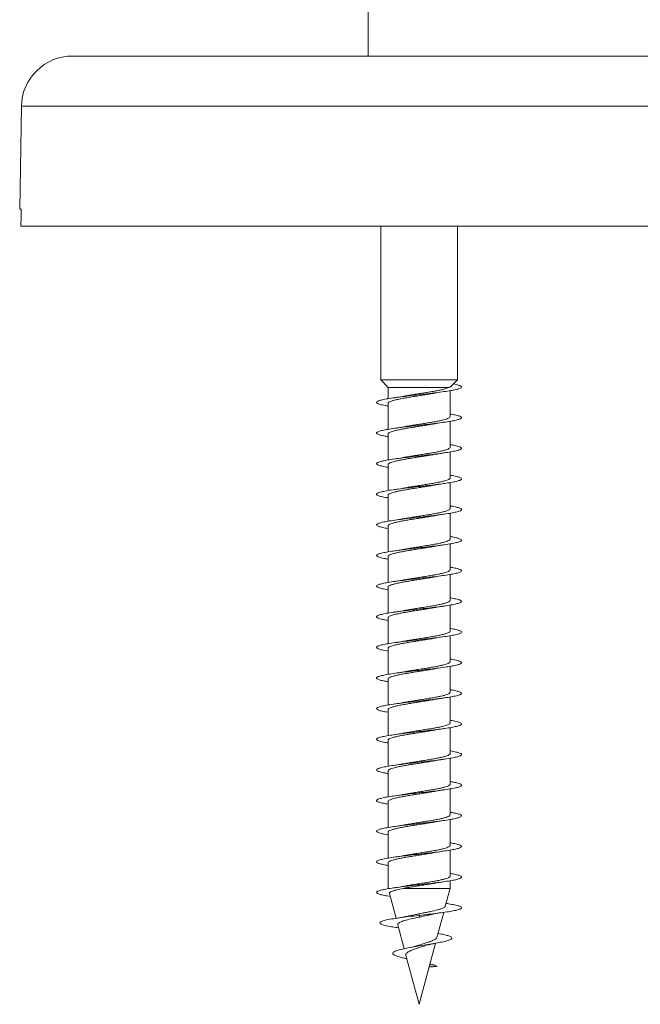
# Model space of a CAD drawing. Units: millimetres. Extents: x -1495 to 1623, y -1024 to 1170.
# Drawn here: x 1550 to 1586, y 59 to 117 of the extents above; entities that cross this region are included whole.
import ezdxf

# ---------------------------------------------------------------- set-up
doc = ezdxf.new("R2010")
doc.units = ezdxf.units.MM

msp = doc.modelspace()

# ---------------------------------------------------------------- linework, layer by layer
at = {"color": 7, "linetype": 'Continuous', "lineweight": 0}
for p, q in [((1570.479, 120.383), (1570.479, 114.383)), ((1553.101, 114.383), (1619.856, 114.383)), ((1550.102, 111.436), (1549.996, 105.383)), ((1549.996, 105.383), (1550.082, 105.383)), ((1622.979, 104.383), (1550.064, 104.383)), ((1571.229, 104.383), (1571.229, 95.351)), ((1575.729, 95.351), (1575.729, 104.383)), ((1571.229, 95.351), (1571.654, 94.912)), ((1575.729, 95.351), (1571.229, 95.351)), ((1571.654, 94.912), (1571.654, 94.247)), ((1575.231, 94.912), (1571.654, 94.912)), ((1575.373, 94.984), (1575.729, 95.351)), ((1575.304, 93.193), (1575.304, 94.719)), ((1571.654, 93.974), (1571.654, 92.448)), ((1575.304, 91.393), (1575.304, 92.918)), ((1571.654, 92.174), (1571.654, 90.649)), ((1575.304, 89.593), (1575.304, 91.119)), ((1571.654, 90.374), (1571.654, 88.847)), ((1575.304, 87.793), (1575.304, 89.32)), ((1571.654, 88.574), (1571.654, 87.047)), ((1575.304, 85.993), (1575.304, 87.519)), ((1571.654, 86.774), (1571.654, 85.248)), ((1575.304, 84.193), (1575.304, 85.719)), ((1571.654, 84.974), (1571.654, 83.449)), ((1575.304, 82.393), (1575.304, 83.919)), ((1571.654, 83.174), (1571.654, 81.647)), ((1575.304, 80.593), (1575.304, 82.12)), ((1571.654, 81.374), (1571.654, 79.847)), ((1575.304, 78.793), (1575.304, 80.318)), ((1571.654, 79.574), (1571.654, 78.048)), ((1575.304, 76.993), (1575.304, 78.519)), ((1571.654, 77.774), (1571.654, 76.249)), ((1575.304, 75.193), (1575.304, 76.719)), ((1571.654, 75.974), (1571.654, 74.447)), ((1575.304, 73.393), (1575.304, 74.919)), ((1571.654, 74.174), (1571.654, 72.647)), ((1575.304, 71.593), (1575.304, 73.118)), ((1571.654, 72.374), (1571.654, 70.848)), ((1575.304, 69.793), (1575.304, 71.319)), ((1571.654, 70.574), (1571.654, 69.048)), ((1575.304, 67.993), (1575.304, 69.52)), ((1571.654, 68.774), (1571.654, 67.247)), ((1575.304, 66.193), (1575.304, 67.719)), ((1571.654, 66.974), (1571.654, 65.469)), ((1575.304, 65.469), (1572.543, 65.469)), ((1575.022, 64.417), (1575.304, 65.469)), ((1575.304, 65.469), (1575.304, 65.918)), ((1571.735, 65.165), (1572.124, 63.714)), ((1573.479, 63.883), (1573.494, 63.98)), ((1573.517, 63.789), (1573.479, 63.883)), ((1574.533, 62.594), (1574.926, 64.059)), ((1572.19, 63.163), (1572.275, 63.149)), ((1572.227, 63.331), (1572.603, 61.925)), ((1573.479, 58.658), (1574.439, 62.244)), ((1572.708, 61.535), (1573.479, 58.658)), ((1574.062, 60.834), (1574.541, 60.883)), ((1574.541, 60.883), (1574.085, 60.922))]:
    msp.add_line(p, q, dxfattribs=at)
at = {"color": 8, "linetype": 'Continuous', "lineweight": 0}
msp.add_line((1622.856, 111.436), (1550.102, 111.436), dxfattribs=at)
at = {"color": 7, "linetype": 'Continuous', "lineweight": 0, "flags": 128}
msp.add_lwpolyline([(1550.082, 105.383), (1550.075, 104.962), (1550.064, 104.383)], dxfattribs=at)
at = {"color": 7, "linetype": 'Continuous', "lineweight": 0}
msp.add_arc((1553.101, 111.383), 3, 90, 179, dxfattribs=at)
for points, knots in [([(1575.497, 95.112), (1575.557, 95.1), (1575.724, 95.069), (1575.89, 95.016), (1575.992, 94.955), (1575.973, 94.893), (1575.84, 94.831), (1575.598, 94.77), (1575.26, 94.708), (1574.839, 94.647), (1574.356, 94.585), (1573.832, 94.524), (1573.293, 94.462), (1572.762, 94.401), (1572.263, 94.339), (1571.822, 94.278), (1571.455, 94.216), (1571.182, 94.155), (1571.014, 94.093), (1570.96, 94.032), (1571.02, 93.97), (1571.198, 93.909), (1571.413, 93.858), (1571.597, 93.829), (1571.654, 93.82)], [0, 0, 0, 0, 0.026572, 0.074075, 0.12178, 0.169413, 0.217012, 0.264635, 0.312268, 0.359894, 0.407516, 0.455132, 0.50274, 0.550343, 0.597944, 0.64554, 0.693134, 0.740726, 0.788318, 0.835908, 0.8835, 0.931093, 0.978688, 1, 1, 1, 1]), ([(1575.231, 94.912), (1575.198, 94.896), (1575.13, 94.863), (1574.967, 94.815), (1574.763, 94.765), (1574.523, 94.717), (1574.25, 94.668), (1573.957, 94.619), (1573.648, 94.57), (1573.337, 94.521), (1573.027, 94.472), (1572.77, 94.43), (1572.627, 94.404), (1572.574, 94.394)], [0, 0, 0, 0, 0.093404, 0.189538, 0.282601, 0.378363, 0.471427, 0.567187, 0.660252, 0.756013, 0.849077, 0.944839, 1, 1, 1, 1]), ([(1575.37, 94.986), (1575.361, 94.977), (1575.338, 94.953), (1575.272, 94.927), (1575.231, 94.912)], [0, 0, 0, 0, 0.394786, 1, 1, 1, 1]), ([(1571.659, 93.974), (1571.658, 93.979), (1571.651, 94.001), (1571.694, 94.039), (1571.788, 94.088), (1571.933, 94.137), (1572.124, 94.186), (1572.353, 94.234), (1572.617, 94.284), (1572.903, 94.332), (1573.208, 94.381), (1573.519, 94.43), (1573.831, 94.479), (1574.12, 94.526), (1574.292, 94.556), (1574.371, 94.57)], [0, 0, 0, 0, 0.026469, 0.109634, 0.190455, 0.27362, 0.35444, 0.437606, 0.518427, 0.601588, 0.682409, 0.765572, 0.846394, 0.929556, 1, 1, 1, 1]), ([(1572.574, 94.397), (1572.52, 94.387), (1572.338, 94.351), (1572.113, 94.318), (1571.954, 94.295)], [0, 0, 0, 0, 0.294927, 1, 1, 1, 1]), ([(1574.372, 94.57), (1574.382, 94.572), (1574.56, 94.607), (1574.787, 94.64), (1575.001, 94.671)], [0, 0, 0, 0, 0.057037, 1, 1, 1, 1]), ([(1575.304, 93.348), (1575.408, 93.33), (1575.628, 93.291), (1575.85, 93.232), (1575.977, 93.17), (1575.989, 93.109), (1575.884, 93.047), (1575.671, 92.986), (1575.355, 92.924), (1574.955, 92.863), (1574.486, 92.801), (1573.971, 92.74), (1573.433, 92.678), (1572.897, 92.617), (1572.389, 92.555), (1571.93, 92.494), (1571.542, 92.432), (1571.243, 92.371), (1571.047, 92.309), (1570.962, 92.248), (1570.994, 92.186), (1571.141, 92.124), (1571.362, 92.069), (1571.568, 92.034), (1571.654, 92.019)], [0, 0, 0, 0, 0.041312, 0.087619, 0.133918, 0.180214, 0.226505, 0.272793, 0.319077, 0.36536, 0.411642, 0.457924, 0.504205, 0.550488, 0.596771, 0.643058, 0.689348, 0.735641, 0.781939, 0.828243, 0.874553, 0.92087, 0.967188, 1, 1, 1, 1]), ([(1575.3, 93.193), (1575.298, 93.179), (1575.293, 93.149), (1575.22, 93.102), (1575.099, 93.053), (1574.928, 93.004), (1574.717, 92.956), (1574.468, 92.906), (1574.192, 92.858), (1573.894, 92.809), (1573.585, 92.76), (1573.271, 92.711), (1572.967, 92.662), (1572.731, 92.623), (1572.611, 92.601), (1572.577, 92.594)], [0, 0, 0, 0, 0.070889, 0.151443, 0.234331, 0.314886, 0.397775, 0.478329, 0.561221, 0.641771, 0.724664, 0.805216, 0.888106, 0.968659, 1, 1, 1, 1]), ([(1571.657, 92.174), (1571.656, 92.176), (1571.647, 92.194), (1571.682, 92.229), (1571.763, 92.277), (1571.9, 92.327), (1572.081, 92.375), (1572.304, 92.424), (1572.559, 92.473), (1572.843, 92.522), (1573.144, 92.571), (1573.456, 92.62), (1573.767, 92.669), (1574.07, 92.718), (1574.274, 92.752), (1574.368, 92.77), (1574.375, 92.771)], [0, 0, 0, 0, 0.010796, 0.091538, 0.174621, 0.255363, 0.338448, 0.419191, 0.502275, 0.583017, 0.666104, 0.746846, 0.82993, 0.910676, 0.993762, 1, 1, 1, 1]), ([(1572.577, 92.597), (1572.534, 92.589), (1572.352, 92.553), (1572.127, 92.52), (1571.955, 92.496)], [0, 0, 0, 0, 0.236669, 1, 1, 1, 1]), ([(1574.375, 92.77), (1574.394, 92.773), (1574.572, 92.809), (1574.798, 92.842), (1575, 92.871)], [0, 0, 0, 0, 0.10351, 1, 1, 1, 1]), ([(1575.304, 91.547), (1575.38, 91.535), (1575.578, 91.501), (1575.797, 91.448), (1575.956, 91.386), (1575.996, 91.325), (1575.923, 91.263), (1575.736, 91.202), (1575.447, 91.14), (1575.066, 91.079), (1574.613, 91.017), (1574.107, 90.956), (1573.573, 90.894), (1573.034, 90.833), (1572.515, 90.771), (1572.042, 90.709), (1571.633, 90.648), (1571.311, 90.586), (1571.087, 90.525), (1570.974, 90.463), (1570.974, 90.402), (1571.093, 90.34), (1571.313, 90.279), (1571.54, 90.238), (1571.654, 90.218)], [0, 0, 0, 0, 0.028561, 0.074829, 0.121098, 0.167366, 0.213637, 0.259909, 0.306185, 0.352464, 0.398748, 0.445035, 0.491331, 0.537634, 0.58394, 0.630242, 0.676542, 0.722832, 0.769118, 0.815398, 0.861675, 0.907948, 0.95422, 1, 1, 1, 1]), ([(1571.656, 90.374), (1571.659, 90.389), (1571.667, 90.42), (1571.743, 90.468), (1571.867, 90.517), (1572.041, 90.566), (1572.254, 90.614), (1572.505, 90.663), (1572.782, 90.712), (1573.082, 90.761), (1573.39, 90.81), (1573.705, 90.859), (1574.008, 90.908), (1574.233, 90.945), (1574.343, 90.965), (1574.367, 90.97)], [0, 0, 0, 0, 0.076053, 0.156938, 0.240168, 0.321054, 0.404282, 0.485169, 0.568399, 0.649279, 0.732509, 0.813392, 0.896624, 0.977508, 1, 1, 1, 1]), ([(1575.302, 91.393), (1575.302, 91.392), (1575.311, 91.375), (1575.278, 91.341), (1575.201, 91.292), (1575.066, 91.243), (1574.889, 91.194), (1574.668, 91.145), (1574.414, 91.096), (1574.131, 91.047), (1573.832, 90.999), (1573.52, 90.95), (1573.208, 90.901), (1572.905, 90.852), (1572.694, 90.817), (1572.594, 90.798), (1572.582, 90.796)], [0, 0, 0, 0, 0.005935, 0.086642, 0.169689, 0.250397, 0.333444, 0.414151, 0.497199, 0.577907, 0.660952, 0.741658, 0.824706, 0.905412, 0.988455, 1, 1, 1, 1]), ([(1574.367, 90.969), (1574.419, 90.978), (1574.545, 91.001), (1574.759, 91.035), (1574.924, 91.06), (1575.001, 91.071)], [0, 0, 0, 0, 0.265022, 0.655741, 1, 1, 1, 1]), ([(1572.582, 90.797), (1572.564, 90.793), (1572.383, 90.758), (1572.157, 90.725), (1571.953, 90.695)], [0, 0, 0, 0, 0.098892, 1, 1, 1, 1]), ([(1575.304, 89.747), (1575.35, 89.74), (1575.525, 89.712), (1575.739, 89.664), (1575.926, 89.602), (1575.997, 89.541), (1575.952, 89.479), (1575.795, 89.417), (1575.53, 89.356), (1575.171, 89.294), (1574.734, 89.233), (1574.24, 89.171), (1573.711, 89.11), (1573.171, 89.048), (1572.646, 88.987), (1572.158, 88.925), (1571.732, 88.864), (1571.385, 88.802), (1571.135, 88.741), (1570.992, 88.679), (1570.964, 88.618), (1571.049, 88.556), (1571.253, 88.495), (1571.462, 88.449), (1571.623, 88.424), (1571.654, 88.419)], [0, 0, 0, 0, 0.016643, 0.062965, 0.109292, 0.155626, 0.201966, 0.248308, 0.294641, 0.340969, 0.387291, 0.433608, 0.47992, 0.52623, 0.572536, 0.618841, 0.665144, 0.711448, 0.75775, 0.804054, 0.85036, 0.896669, 0.94298, 0.989295, 1, 1, 1, 1]), ([(1571.659, 88.574), (1571.659, 88.585), (1571.661, 88.613), (1571.724, 88.657), (1571.838, 88.707), (1572.001, 88.755), (1572.208, 88.804), (1572.45, 88.853), (1572.724, 88.902), (1573.018, 88.951), (1573.328, 89), (1573.639, 89.049), (1573.948, 89.098), (1574.193, 89.138), (1574.324, 89.162), (1574.365, 89.17)], [0, 0, 0, 0, 0.058063, 0.14134, 0.222271, 0.305549, 0.3864803, 0.4697571, 0.5506897, 0.6339661, 0.7148968, 0.7981739, 0.8791022, 0.962381, 1, 1, 1, 1]), ([(1575.299, 89.593), (1575.3, 89.589), (1575.307, 89.568), (1575.267, 89.531), (1575.177, 89.482), (1575.034, 89.433), (1574.846, 89.384), (1574.619, 89.335), (1574.357, 89.286), (1574.072, 89.238), (1573.767, 89.188), (1573.457, 89.14), (1573.144, 89.091), (1572.844, 89.042), (1572.66, 89.01), (1572.57, 88.994)], [0, 0, 0, 0, 0.0215099, 0.1043109, 0.1847778, 0.2675784, 0.3480435, 0.4308454, 0.5113132, 0.594114, 0.6745829, 0.7573863, 0.8378554, 0.9206571, 1, 1, 1, 1]), ([(1574.365, 89.169), (1574.377, 89.171), (1574.47, 89.189), (1574.679, 89.223), (1574.887, 89.254), (1574.999, 89.271)], [0, 0, 0, 0, 0.062312, 0.499641, 1, 1, 1, 1]), ([(1572.57, 88.995), (1572.553, 88.991), (1572.37, 88.955), (1572.152, 88.924), (1571.954, 88.895)], [0, 0, 0, 0, 0.096558, 1, 1, 1, 1]), ([(1575.304, 87.948), (1575.319, 87.946), (1575.469, 87.923), (1575.672, 87.879), (1575.891, 87.818), (1575.989, 87.756), (1575.975, 87.695), (1575.845, 87.633), (1575.608, 87.572), (1575.272, 87.51), (1574.854, 87.449), (1574.373, 87.387), (1573.851, 87.326), (1573.311, 87.264), (1572.78, 87.203), (1572.28, 87.141), (1571.835, 87.08), (1571.466, 87.018), (1571.189, 86.957), (1571.018, 86.895), (1570.959, 86.834), (1571.017, 86.772), (1571.19, 86.711), (1571.407, 86.66), (1571.594, 86.629), (1571.654, 86.62)], [0, 0, 0, 0, 0.005487, 0.051792, 0.098094, 0.144392, 0.190687, 0.236979, 0.283271, 0.32956, 0.375851, 0.422142, 0.468435, 0.514729, 0.561028, 0.607329, 0.653635, 0.699945, 0.746262, 0.792587, 0.838916, 0.88524, 0.931561, 0.977873, 1, 1, 1, 1]), ([(1575.297, 87.793), (1575.298, 87.785), (1575.303, 87.761), (1575.253, 87.721), (1575.152, 87.672), (1574.998, 87.623), (1574.803, 87.574), (1574.567, 87.525), (1574.302, 87.476), (1574.01, 87.427), (1573.705, 87.379), (1573.391, 87.329), (1573.083, 87.281), (1572.805, 87.235), (1572.645, 87.207), (1572.575, 87.194)], [0, 0, 0, 0, 0.039474, 0.119994, 0.202849, 0.283367, 0.366223, 0.44674, 0.529597, 0.610117, 0.69297, 0.773492, 0.856347, 0.936863, 1, 1, 1, 1]), ([(1574.366, 87.369), (1574.377, 87.371), (1574.471, 87.389), (1574.68, 87.423), (1574.889, 87.454), (1575.001, 87.471)], [0, 0, 0, 0, 0.061831, 0.499383, 1, 1, 1, 1]), ([(1571.661, 86.774), (1571.659, 86.782), (1571.656, 86.807), (1571.707, 86.848), (1571.81, 86.896), (1571.965, 86.945), (1572.162, 86.994), (1572.399, 87.043), (1572.665, 87.092), (1572.958, 87.141), (1573.262, 87.19), (1573.577, 87.239), (1573.884, 87.288), (1574.153, 87.331), (1574.304, 87.359), (1574.366, 87.37)], [0, 0, 0, 0, 0.0423593, 0.1232773, 0.2065436, 0.287461, 0.3707255, 0.4516452, 0.534912, 0.615831, 0.6990972, 0.7800158, 0.8632838, 0.9442033, 1, 1, 1, 1]), ([(1572.574, 87.197), (1572.521, 87.187), (1572.34, 87.151), (1572.115, 87.119), (1571.956, 87.096)], [0, 0, 0, 0, 0.293149, 1, 1, 1, 1]), ([(1575.304, 86.148), (1575.404, 86.13), (1575.622, 86.092), (1575.842, 86.034), (1575.975, 85.972), (1575.99, 85.911), (1575.891, 85.849), (1575.679, 85.788), (1575.368, 85.726), (1574.969, 85.665), (1574.502, 85.603), (1573.988, 85.542), (1573.45, 85.48), (1572.914, 85.419), (1572.403, 85.357), (1571.943, 85.295), (1571.552, 85.234), (1571.251, 85.172), (1571.051, 85.111), (1570.964, 85.049), (1570.99, 84.988), (1571.135, 84.926), (1571.355, 84.87), (1571.564, 84.834), (1571.654, 84.819)], [0, 0, 0, 0, 0.039573, 0.085861, 0.132152, 0.178445, 0.224742, 0.271042, 0.317348, 0.363658, 0.409976, 0.4563, 0.502626, 0.548944, 0.595256, 0.64156, 0.687862, 0.734158, 0.780452, 0.826742, 0.873031, 0.919317, 0.965605, 1, 1, 1, 1]), ([(1575.298, 85.993), (1575.298, 85.982), (1575.298, 85.955), (1575.236, 85.911), (1575.124, 85.862), (1574.962, 85.813), (1574.757, 85.764), (1574.516, 85.715), (1574.242, 85.666), (1573.949, 85.617), (1573.64, 85.568), (1573.328, 85.52), (1573.019, 85.471), (1572.766, 85.429), (1572.626, 85.404), (1572.577, 85.395)], [0, 0, 0, 0, 0.0551307, 0.1380278, 0.2185877, 0.3014844, 0.382045, 0.4649391, 0.5454969, 0.628394, 0.7089515, 0.7918465, 0.8724032, 0.9553011, 1, 1, 1, 1]), ([(1574.377, 85.57), (1574.399, 85.574), (1574.578, 85.61), (1574.804, 85.643), (1575.002, 85.671)], [0, 0, 0, 0, 0.122647, 1, 1, 1, 1]), ([(1571.659, 84.974), (1571.658, 84.979), (1571.651, 85), (1571.692, 85.037), (1571.784, 85.087), (1571.929, 85.135), (1572.119, 85.184), (1572.346, 85.233), (1572.609, 85.282), (1572.895, 85.331), (1573.2, 85.38), (1573.511, 85.429), (1573.823, 85.478), (1574.116, 85.525), (1574.293, 85.557), (1574.377, 85.571)], [0, 0, 0, 0, 0.024242, 0.107277, 0.187972, 0.271006, 0.351699, 0.434734, 0.515429, 0.598461, 0.679156, 0.76219, 0.842882, 0.925913, 1, 1, 1, 1]), ([(1572.577, 85.397), (1572.538, 85.389), (1572.356, 85.354), (1572.13, 85.321), (1571.953, 85.295)], [0, 0, 0, 0, 0.212021, 1, 1, 1, 1]), ([(1575.304, 84.347), (1575.376, 84.335), (1575.572, 84.303), (1575.791, 84.25), (1575.952, 84.188), (1575.997, 84.127), (1575.926, 84.065), (1575.744, 84.004), (1575.456, 83.942), (1575.079, 83.881), (1574.627, 83.819), (1574.123, 83.757), (1573.59, 83.696), (1573.051, 83.634), (1572.532, 83.573), (1572.056, 83.511), (1571.646, 83.45), (1571.32, 83.388), (1571.093, 83.327), (1570.975, 83.265), (1570.974, 83.204), (1571.084, 83.142), (1571.314, 83.081), (1571.512, 83.039), (1571.651, 83.018), (1571.654, 83.018)], [0, 0, 0, 0, 0.027002, 0.073307, 0.119614, 0.165919, 0.212216, 0.258507, 0.304791, 0.351073, 0.39735, 0.443625, 0.489895, 0.536167, 0.582437, 0.628707, 0.674977, 0.721249, 0.767523, 0.813801, 0.860081, 0.906367, 0.952656, 0.998953, 1, 1, 1, 1]), ([(1575.301, 84.193), (1575.298, 84.179), (1575.292, 84.148), (1575.217, 84.101), (1575.095, 84.052), (1574.923, 84.003), (1574.711, 83.954), (1574.461, 83.905), (1574.185, 83.856), (1573.885, 83.807), (1573.577, 83.759), (1573.263, 83.709), (1572.959, 83.661), (1572.725, 83.622), (1572.606, 83.6), (1572.573, 83.594)], [0, 0, 0, 0, 0.072992, 0.153454, 0.236249, 0.316713, 0.399509, 0.479972, 0.562768, 0.643233, 0.726027, 0.806492, 0.889287, 0.969753, 1, 1, 1, 1]), ([(1571.656, 83.174), (1571.655, 83.175), (1571.647, 83.193), (1571.681, 83.228), (1571.76, 83.276), (1571.896, 83.325), (1572.075, 83.374), (1572.298, 83.423), (1572.552, 83.472), (1572.836, 83.521), (1573.135, 83.57), (1573.448, 83.619), (1573.759, 83.668), (1574.062, 83.717), (1574.268, 83.751), (1574.363, 83.769), (1574.371, 83.77)], [0, 0, 0, 0, 0.008618, 0.08946, 0.172647, 0.253488, 0.336675, 0.41752, 0.500707, 0.58155, 0.664738, 0.745582, 0.828769, 0.909612, 0.992798, 1, 1, 1, 1]), ([(1572.573, 83.595), (1572.554, 83.592), (1572.37, 83.555), (1572.15, 83.524), (1571.954, 83.495)], [0, 0, 0, 0, 0.10441, 1, 1, 1, 1]), ([(1574.371, 83.769), (1574.421, 83.779), (1574.613, 83.814), (1574.835, 83.846), (1574.999, 83.871)], [0, 0, 0, 0, 0.262072, 1, 1, 1, 1]), ([(1575.304, 82.547), (1575.346, 82.541), (1575.518, 82.513), (1575.73, 82.466), (1575.923, 82.404), (1575.996, 82.343), (1575.956, 82.281), (1575.801, 82.22), (1575.541, 82.158), (1575.184, 82.096), (1574.751, 82.035), (1574.258, 81.973), (1573.73, 81.912), (1573.19, 81.85), (1572.663, 81.789), (1572.174, 81.727), (1571.744, 81.666), (1571.395, 81.604), (1571.141, 81.543), (1570.995, 81.481), (1570.962, 81.42), (1571.045, 81.358), (1571.245, 81.297), (1571.455, 81.25), (1571.62, 81.224), (1571.654, 81.219)], [0, 0, 0, 0, 0.015297, 0.061607, 0.107916, 0.154221, 0.200526, 0.24683, 0.293136, 0.339441, 0.38575, 0.43206, 0.478376, 0.524693, 0.571017, 0.617346, 0.663681, 0.710023, 0.756366, 0.802702, 0.849032, 0.895354, 0.941674, 0.987988, 1, 1, 1, 1]), ([(1575.301, 82.393), (1575.302, 82.392), (1575.311, 82.374), (1575.277, 82.34), (1575.198, 82.291), (1575.062, 82.242), (1574.883, 82.193), (1574.661, 82.144), (1574.407, 82.095), (1574.124, 82.046), (1573.824, 81.997), (1573.511, 81.948), (1573.2, 81.899), (1572.897, 81.85), (1572.688, 81.816), (1572.59, 81.797), (1572.579, 81.795)], [0, 0, 0, 0, 0.0081115, 0.0887563, 0.17174, 0.2523843, 0.3353685, 0.4160146, 0.4989985, 0.5796434, 0.6626261, 0.7432713, 0.826253, 0.906897, 0.9898805, 1, 1, 1, 1]), ([(1571.656, 81.374), (1571.659, 81.388), (1571.666, 81.419), (1571.741, 81.466), (1571.863, 81.515), (1572.036, 81.564), (1572.248, 81.613), (1572.498, 81.662), (1572.774, 81.711), (1573.074, 81.76), (1573.382, 81.809), (1573.697, 81.858), (1574, 81.906), (1574.227, 81.944), (1574.34, 81.965), (1574.366, 81.97)], [0, 0, 0, 0, 0.073888, 0.154798, 0.238056, 0.318964, 0.402221, 0.483133, 0.566389, 0.647301, 0.730556, 0.811468, 0.894725, 0.975638, 1, 1, 1, 1]), ([(1572.579, 81.796), (1572.561, 81.793), (1572.38, 81.757), (1572.156, 81.725), (1571.955, 81.696)], [0, 0, 0, 0, 0.098841, 1, 1, 1, 1]), ([(1574.366, 81.969), (1574.378, 81.971), (1574.471, 81.989), (1574.68, 82.023), (1574.889, 82.054), (1575, 82.071)], [0, 0, 0, 0, 0.061452, 0.499248, 1, 1, 1, 1]), ([(1575.304, 80.748), (1575.315, 80.747), (1575.461, 80.724), (1575.663, 80.682), (1575.884, 80.62), (1575.988, 80.558), (1575.977, 80.497), (1575.852, 80.435), (1575.617, 80.374), (1575.285, 80.312), (1574.869, 80.251), (1574.389, 80.189), (1573.867, 80.128), (1573.328, 80.066), (1572.795, 80.005), (1572.294, 79.943), (1571.848, 79.882), (1571.476, 79.82), (1571.197, 79.759), (1571.021, 79.697), (1570.96, 79.636), (1571.012, 79.574), (1571.183, 79.513), (1571.4, 79.461), (1571.59, 79.43), (1571.654, 79.42)], [0, 0, 0, 0, 0.004, 0.050292, 0.096586, 0.142885, 0.189187, 0.235496, 0.281811, 0.328132, 0.374455, 0.420777, 0.46709, 0.513397, 0.559698, 0.605995, 0.652289, 0.698579, 0.744867, 0.791155, 0.83744, 0.883727, 0.930013, 0.976302, 1, 1, 1, 1]), ([(1575.298, 80.593), (1575.3, 80.588), (1575.307, 80.567), (1575.266, 80.53), (1575.174, 80.481), (1575.03, 80.432), (1574.84, 80.383), (1574.613, 80.334), (1574.35, 80.285), (1574.064, 80.236), (1573.759, 80.187), (1573.448, 80.139), (1573.136, 80.089), (1572.84, 80.041), (1572.66, 80.01), (1572.573, 79.994)], [0, 0, 0, 0, 0.0237105, 0.1065789, 0.1871119, 0.2699798, 0.3505119, 0.4333795, 0.5139085, 0.596776, 0.6773108, 0.7601768, 0.8407083, 0.9235753, 1, 1, 1, 1]), ([(1571.659, 79.574), (1571.659, 79.585), (1571.66, 79.612), (1571.721, 79.656), (1571.835, 79.705), (1571.996, 79.754), (1572.202, 79.803), (1572.443, 79.852), (1572.717, 79.901), (1573.01, 79.95), (1573.319, 79.999), (1573.631, 80.048), (1573.94, 80.097), (1574.19, 80.138), (1574.326, 80.162), (1574.372, 80.171)], [0, 0, 0, 0, 0.0557534, 0.1388587, 0.2196212, 0.3027279, 0.3834906, 0.4665948, 0.5473591, 0.6304642, 0.7112262, 0.7943305, 0.875091, 0.9581948, 1, 1, 1, 1]), ([(1572.573, 79.997), (1572.521, 79.987), (1572.341, 79.952), (1572.115, 79.919), (1571.955, 79.896)], [0, 0, 0, 0, 0.288614, 1, 1, 1, 1]), ([(1574.372, 80.17), (1574.383, 80.172), (1574.563, 80.208), (1574.789, 80.24), (1575.001, 80.271)], [0, 0, 0, 0, 0.061964, 1, 1, 1, 1]), ([(1575.304, 78.948), (1575.401, 78.931), (1575.616, 78.894), (1575.837, 78.836), (1575.972, 78.774), (1575.991, 78.713), (1575.895, 78.651), (1575.688, 78.59), (1575.378, 78.528), (1574.983, 78.467), (1574.518, 78.405), (1574.005, 78.344), (1573.468, 78.282), (1572.932, 78.221), (1572.42, 78.159), (1571.957, 78.098), (1571.565, 78.036), (1571.259, 77.975), (1571.057, 77.913), (1570.964, 77.852), (1570.988, 77.79), (1571.128, 77.728), (1571.349, 77.671), (1571.561, 77.635), (1571.654, 77.619)], [0, 0, 0, 0, 0.038021, 0.084338, 0.130646, 0.176949, 0.223247, 0.269542, 0.315833, 0.362123, 0.408408, 0.454696, 0.500981, 0.547268, 0.593555, 0.639845, 0.686136, 0.732433, 0.778732, 0.825037, 0.871347, 0.917664, 0.963987, 1, 1, 1, 1]), ([(1575.297, 78.793), (1575.298, 78.785), (1575.302, 78.761), (1575.251, 78.72), (1575.148, 78.671), (1574.994, 78.622), (1574.797, 78.573), (1574.56, 78.524), (1574.294, 78.475), (1574.002, 78.426), (1573.697, 78.377), (1573.383, 78.328), (1573.075, 78.279), (1572.801, 78.235), (1572.645, 78.207), (1572.578, 78.195)], [0, 0, 0, 0, 0.041703, 0.122305, 0.205243, 0.285844, 0.368784, 0.449384, 0.532325, 0.612924, 0.695864, 0.776467, 0.859407, 0.940011, 1, 1, 1, 1]), ([(1571.661, 77.774), (1571.659, 77.782), (1571.655, 77.806), (1571.705, 77.846), (1571.806, 77.895), (1571.96, 77.944), (1572.156, 77.993), (1572.392, 78.042), (1572.657, 78.091), (1572.949, 78.14), (1573.254, 78.189), (1573.568, 78.238), (1573.876, 78.286), (1574.151, 78.331), (1574.308, 78.359), (1574.375, 78.371)], [0, 0, 0, 0, 0.040051, 0.12075, 0.203789, 0.284487, 0.367526, 0.448228, 0.531267, 0.611967, 0.695006, 0.775706, 0.85875, 0.939448, 1, 1, 1, 1]), ([(1572.578, 78.197), (1572.543, 78.19), (1572.362, 78.154), (1572.137, 78.122), (1571.955, 78.096)], [0, 0, 0, 0, 0.190599, 1, 1, 1, 1]), ([(1574.375, 78.369), (1574.402, 78.375), (1574.581, 78.411), (1574.807, 78.443), (1575, 78.471)], [0, 0, 0, 0, 0.148946, 1, 1, 1, 1]), ([(1575.304, 77.147), (1575.372, 77.136), (1575.565, 77.104), (1575.783, 77.052), (1575.949, 76.99), (1575.997, 76.929), (1575.931, 76.867), (1575.751, 76.806), (1575.468, 76.744), (1575.093, 76.683), (1574.644, 76.621), (1574.141, 76.56), (1573.608, 76.498), (1573.069, 76.437), (1572.548, 76.375), (1572.071, 76.313), (1571.657, 76.252), (1571.329, 76.19), (1571.098, 76.129), (1570.977, 76.067), (1570.971, 76.006), (1571.079, 75.944), (1571.305, 75.883), (1571.506, 75.841), (1571.647, 75.819), (1571.654, 75.818)], [0, 0, 0, 0, 0.025525, 0.071803, 0.118082, 0.16436, 0.210641, 0.256922, 0.303206, 0.349493, 0.395784, 0.44208, 0.488381, 0.534688, 0.581002, 0.627318, 0.673632, 0.719937, 0.766237, 0.812531, 0.858821, 0.905107, 0.951391, 0.997671, 1, 1, 1, 1]), ([(1575.298, 76.993), (1575.298, 76.982), (1575.297, 76.954), (1575.234, 76.91), (1575.12, 76.86), (1574.957, 76.812), (1574.751, 76.763), (1574.509, 76.714), (1574.235, 76.665), (1573.941, 76.616), (1573.631, 76.567), (1573.32, 76.518), (1573.011, 76.469), (1572.762, 76.428), (1572.626, 76.404), (1572.581, 76.395)], [0, 0, 0, 0, 0.057377, 0.140365, 0.221014, 0.304003, 0.384652, 0.46764, 0.548287, 0.631278, 0.711925, 0.794912, 0.87556, 0.958547, 1, 1, 1, 1]), ([(1571.659, 75.974), (1571.657, 75.978), (1571.65, 75.999), (1571.691, 76.036), (1571.781, 76.085), (1571.924, 76.134), (1572.113, 76.183), (1572.34, 76.232), (1572.602, 76.281), (1572.887, 76.33), (1573.192, 76.379), (1573.503, 76.427), (1573.815, 76.477), (1574.108, 76.524), (1574.285, 76.555), (1574.368, 76.57)], [0, 0, 0, 0, 0.022114, 0.10537, 0.186278, 0.269534, 0.350441, 0.433696, 0.514605, 0.597856, 0.678764, 0.762017, 0.842927, 0.92618, 1, 1, 1, 1]), ([(1572.581, 76.397), (1572.562, 76.393), (1572.38, 76.357), (1572.154, 76.324), (1571.953, 76.295)], [0, 0, 0, 0, 0.103487, 1, 1, 1, 1]), ([(1574.368, 76.569), (1574.418, 76.578), (1574.544, 76.601), (1574.757, 76.635), (1574.922, 76.659), (1575, 76.671)], [0, 0, 0, 0, 0.260953, 0.65332, 1, 1, 1, 1]), ([(1575.304, 75.347), (1575.342, 75.341), (1575.511, 75.315), (1575.723, 75.268), (1575.918, 75.206), (1575.996, 75.145), (1575.959, 75.083), (1575.809, 75.021), (1575.55, 74.96), (1575.197, 74.898), (1574.765, 74.837), (1574.274, 74.775), (1573.746, 74.714), (1573.206, 74.652), (1572.679, 74.591), (1572.188, 74.529), (1571.757, 74.468), (1571.405, 74.406), (1571.148, 74.345), (1570.997, 74.283), (1570.962, 74.222), (1571.04, 74.16), (1571.237, 74.099), (1571.448, 74.052), (1571.616, 74.025), (1571.654, 74.019)], [0, 0, 0, 0, 0.013758, 0.060079, 0.106403, 0.152736, 0.199075, 0.245418, 0.291757, 0.338092, 0.38442, 0.430742, 0.477059, 0.523373, 0.569683, 0.615991, 0.662297, 0.708603, 0.754907, 0.801213, 0.847519, 0.893828, 0.940138, 0.986453, 1, 1, 1, 1]), ([(1571.656, 74.174), (1571.655, 74.175), (1571.646, 74.192), (1571.679, 74.226), (1571.757, 74.275), (1571.892, 74.324), (1572.07, 74.373), (1572.291, 74.422), (1572.545, 74.471), (1572.828, 74.52), (1573.127, 74.569), (1573.439, 74.618), (1573.751, 74.666), (1574.054, 74.715), (1574.262, 74.75), (1574.359, 74.768), (1574.368, 74.77)], [0, 0, 0, 0, 0.006433, 0.087332, 0.170577, 0.251475, 0.334721, 0.415621, 0.498865, 0.579767, 0.663013, 0.743912, 0.827156, 0.908054, 0.9913, 1, 1, 1, 1]), ([(1575.301, 75.193), (1575.298, 75.178), (1575.291, 75.147), (1575.215, 75.099), (1575.091, 75.051), (1574.918, 75.002), (1574.705, 74.953), (1574.454, 74.904), (1574.177, 74.855), (1573.877, 74.806), (1573.569, 74.757), (1573.254, 74.708), (1572.951, 74.659), (1572.724, 74.622), (1572.611, 74.601), (1572.585, 74.596)], [0, 0, 0, 0, 0.075437, 0.156181, 0.239267, 0.320011, 0.403098, 0.483841, 0.566928, 0.647674, 0.730758, 0.811506, 0.894591, 0.975337, 1, 1, 1, 1]), ([(1574.368, 74.769), (1574.379, 74.771), (1574.471, 74.789), (1574.679, 74.823), (1574.888, 74.854), (1574.999, 74.871)], [0, 0, 0, 0, 0.057084, 0.496835, 1, 1, 1, 1]), ([(1572.584, 74.597), (1572.566, 74.594), (1572.385, 74.558), (1572.158, 74.525), (1571.954, 74.495)], [0, 0, 0, 0, 0.102022, 1, 1, 1, 1]), ([(1575.304, 73.549), (1575.312, 73.547), (1575.454, 73.526), (1575.654, 73.483), (1575.88, 73.422), (1575.986, 73.36), (1575.98, 73.299), (1575.857, 73.237), (1575.627, 73.176), (1575.296, 73.114), (1574.884, 73.053), (1574.406, 72.991), (1573.885, 72.93), (1573.346, 72.868), (1572.813, 72.807), (1572.311, 72.745), (1571.862, 72.684), (1571.488, 72.622), (1571.204, 72.561), (1571.026, 72.499), (1570.96, 72.438), (1571.009, 72.376), (1571.175, 72.315), (1571.394, 72.262), (1571.586, 72.231), (1571.654, 72.22)], [0, 0, 0, 0, 0.00273, 0.049027, 0.095321, 0.141609, 0.187895, 0.234176, 0.280457, 0.326736, 0.373016, 0.419293, 0.465574, 0.511855, 0.55814, 0.604427, 0.650718, 0.697013, 0.743315, 0.789623, 0.835936, 0.882252, 0.928567, 0.974873, 1, 1, 1, 1]), ([(1571.657, 72.374), (1571.66, 72.388), (1571.665, 72.418), (1571.738, 72.465), (1571.86, 72.514), (1572.031, 72.563), (1572.242, 72.612), (1572.491, 72.661), (1572.767, 72.709), (1573.066, 72.759), (1573.374, 72.807), (1573.688, 72.856), (1573.992, 72.905), (1574.222, 72.943), (1574.337, 72.964), (1574.366, 72.97)], [0, 0, 0, 0, 0.0716943, 0.1526035, 0.2358586, 0.316768, 0.400024, 0.480933, 0.5641917, 0.6451019, 0.7283583, 0.8092697, 0.8925253, 0.9734362, 1, 1, 1, 1]), ([(1575.301, 73.393), (1575.302, 73.391), (1575.31, 73.373), (1575.276, 73.338), (1575.195, 73.29), (1575.058, 73.24), (1574.878, 73.192), (1574.655, 73.143), (1574.4, 73.094), (1574.116, 73.045), (1573.816, 72.996), (1573.503, 72.947), (1573.192, 72.898), (1572.889, 72.849), (1572.681, 72.814), (1572.583, 72.796), (1572.573, 72.794)], [0, 0, 0, 0, 0.010275, 0.090762, 0.173583, 0.254069, 0.336891, 0.417379, 0.500199, 0.580685, 0.66351, 0.743996, 0.826818, 0.907303, 0.990127, 1, 1, 1, 1]), ([(1574.366, 72.969), (1574.378, 72.971), (1574.471, 72.989), (1574.68, 73.023), (1574.889, 73.054), (1575.001, 73.071)], [0, 0, 0, 0, 0.061658, 0.499299, 1, 1, 1, 1]), ([(1572.572, 72.797), (1572.519, 72.786), (1572.338, 72.751), (1572.114, 72.719), (1571.956, 72.696)], [0, 0, 0, 0, 0.291321, 1, 1, 1, 1]), ([(1575.304, 71.748), (1575.397, 71.732), (1575.61, 71.695), (1575.83, 71.638), (1575.97, 71.576), (1575.992, 71.515), (1575.9, 71.453), (1575.696, 71.392), (1575.391, 71.33), (1574.997, 71.269), (1574.534, 71.207), (1574.022, 71.146), (1573.485, 71.084), (1572.948, 71.023), (1572.435, 70.961), (1571.971, 70.899), (1571.575, 70.838), (1571.268, 70.776), (1571.061, 70.715), (1570.966, 70.653), (1570.985, 70.592), (1571.122, 70.53), (1571.343, 70.473), (1571.557, 70.436), (1571.654, 70.419)], [0, 0, 0, 0, 0.0363375, 0.0826261, 0.1289176, 0.1752099, 0.2215064, 0.2678054, 0.31411, 0.3604181, 0.4067333, 0.4530558, 0.4993833, 0.5457061, 0.592025, 0.6383357, 0.6846417, 0.7309422, 0.7772399, 0.8235333, 0.8698255, 0.9161147, 0.9624041, 1, 1, 1, 1]), ([(1571.659, 70.574), (1571.659, 70.584), (1571.659, 70.612), (1571.719, 70.655), (1571.831, 70.704), (1571.991, 70.753), (1572.196, 70.802), (1572.436, 70.851), (1572.709, 70.9), (1573.002, 70.948), (1573.311, 70.998), (1573.623, 71.046), (1573.932, 71.095), (1574.186, 71.137), (1574.327, 71.163), (1574.376, 71.172)], [0, 0, 0, 0, 0.053491, 0.136483, 0.217137, 0.300128, 0.38078, 0.463772, 0.544427, 0.627418, 0.708067, 0.791059, 0.871708, 0.954698, 1, 1, 1, 1]), ([(1575.298, 71.593), (1575.3, 71.588), (1575.306, 71.566), (1575.264, 71.528), (1575.17, 71.479), (1575.025, 71.431), (1574.834, 71.381), (1574.606, 71.333), (1574.342, 71.284), (1574.056, 71.235), (1573.751, 71.186), (1573.44, 71.137), (1573.128, 71.088), (1572.835, 71.041), (1572.659, 71.01), (1572.576, 70.995)], [0, 0, 0, 0, 0.025912, 0.108841, 0.189432, 0.272361, 0.352949, 0.435877, 0.516469, 0.599395, 0.679986, 0.76291, 0.843501, 0.926428, 1, 1, 1, 1]), ([(1574.377, 71.169), (1574.407, 71.175), (1574.587, 71.211), (1574.814, 71.244), (1575.002, 71.271)], [0, 0, 0, 0, 0.170131, 1, 1, 1, 1]), ([(1572.576, 70.996), (1572.546, 70.991), (1572.365, 70.955), (1572.141, 70.922), (1571.953, 70.895)], [0, 0, 0, 0, 0.163947, 1, 1, 1, 1]), ([(1575.304, 69.947), (1575.368, 69.936), (1575.558, 69.905), (1575.776, 69.854), (1575.945, 69.792), (1575.998, 69.731), (1575.934, 69.669), (1575.759, 69.608), (1575.478, 69.546), (1575.106, 69.484), (1574.658, 69.423), (1574.157, 69.361), (1573.625, 69.3), (1573.085, 69.238), (1572.565, 69.177), (1572.085, 69.115), (1571.671, 69.054), (1571.338, 68.992), (1571.105, 68.931), (1570.979, 68.869), (1570.97, 68.808), (1571.073, 68.746), (1571.296, 68.685), (1571.498, 68.642), (1571.643, 68.62), (1571.654, 68.618)], [0, 0, 0, 0, 0.023969, 0.070284, 0.116604, 0.162926, 0.20924, 0.255549, 0.301851, 0.34815, 0.394442, 0.440733, 0.487019, 0.533305, 0.579589, 0.625873, 0.672155, 0.71844, 0.764726, 0.811016, 0.857307, 0.903604, 0.949903, 0.99621, 1, 1, 1, 1]), ([(1575.297, 69.793), (1575.298, 69.784), (1575.301, 69.76), (1575.248, 69.718), (1575.145, 69.67), (1574.989, 69.62), (1574.791, 69.572), (1574.553, 69.523), (1574.287, 69.474), (1573.994, 69.425), (1573.689, 69.376), (1573.374, 69.327), (1573.067, 69.278), (1572.793, 69.234), (1572.638, 69.206), (1572.571, 69.194)], [0, 0, 0, 0, 0.043799, 0.124226, 0.206983, 0.287412, 0.370171, 0.450599, 0.533357, 0.613786, 0.696546, 0.776976, 0.859736, 0.940165, 1, 1, 1, 1]), ([(1574.367, 69.369), (1574.418, 69.378), (1574.545, 69.401), (1574.758, 69.435), (1574.922, 69.459), (1574.998, 69.471)], [0, 0, 0, 0, 0.265158, 0.656087, 1, 1, 1, 1]), ([(1571.66, 68.774), (1571.659, 68.781), (1571.654, 68.805), (1571.703, 68.845), (1571.803, 68.894), (1571.955, 68.943), (1572.15, 68.992), (1572.385, 69.041), (1572.65, 69.089), (1572.941, 69.139), (1573.246, 69.187), (1573.56, 69.236), (1573.868, 69.285), (1574.143, 69.33), (1574.3, 69.358), (1574.367, 69.37)], [0, 0, 0, 0, 0.037949, 0.118841, 0.202077, 0.282969, 0.366207, 0.447098, 0.530336, 0.611228, 0.694463, 0.775358, 0.858596, 0.939486, 1, 1, 1, 1]), ([(1572.571, 69.195), (1572.552, 69.191), (1572.367, 69.155), (1572.149, 69.124), (1571.954, 69.095)], [0, 0, 0, 0, 0.103569, 1, 1, 1, 1]), ([(1575.304, 68.148), (1575.339, 68.142), (1575.504, 68.116), (1575.714, 68.07), (1575.914, 68.008), (1575.994, 67.946), (1575.962, 67.885), (1575.814, 67.823), (1575.561, 67.762), (1575.21, 67.7), (1574.781, 67.639), (1574.291, 67.577), (1573.765, 67.516), (1573.225, 67.454), (1572.696, 67.393), (1572.204, 67.331), (1571.77, 67.27), (1571.415, 67.208), (1571.154, 67.147), (1571.001, 67.085), (1570.961, 67.024), (1571.036, 66.962), (1571.229, 66.901), (1571.441, 66.853), (1571.612, 66.826), (1571.654, 66.819)], [0, 0, 0, 0, 0.012438, 0.058749, 0.105059, 0.151365, 0.197672, 0.243976, 0.290281, 0.336586, 0.382893, 0.429202, 0.475514, 0.521829, 0.568149, 0.614473, 0.660806, 0.707145, 0.753488, 0.799826, 0.846162, 0.892489, 0.938811, 0.985127, 1, 1, 1, 1]), ([(1575.299, 67.993), (1575.298, 67.981), (1575.296, 67.953), (1575.232, 67.908), (1575.116, 67.859), (1574.952, 67.811), (1574.745, 67.761), (1574.502, 67.713), (1574.227, 67.664), (1573.933, 67.615), (1573.623, 67.566), (1573.311, 67.517), (1573.003, 67.468), (1572.758, 67.428), (1572.627, 67.404), (1572.586, 67.396)], [0, 0, 0, 0, 0.059645, 0.142749, 0.223511, 0.306615, 0.387377, 0.470479, 0.55124, 0.634346, 0.715107, 0.798207, 0.878969, 0.962071, 1, 1, 1, 1]), ([(1571.658, 66.974), (1571.657, 66.978), (1571.65, 66.998), (1571.689, 67.035), (1571.778, 67.084), (1571.92, 67.133), (1572.107, 67.182), (1572.333, 67.23), (1572.594, 67.28), (1572.879, 67.328), (1573.184, 67.377), (1573.494, 67.426), (1573.807, 67.475), (1574.108, 67.524), (1574.293, 67.556), (1574.383, 67.572)], [0, 0, 0, 0, 0.0198343, 0.1027283, 0.1832857, 0.2661793, 0.3467377, 0.4296311, 0.5101867, 0.5930813, 0.6736394, 0.7565338, 0.837093, 0.9199879, 1, 1, 1, 1]), ([(1572.585, 67.398), (1572.567, 67.394), (1572.386, 67.358), (1572.159, 67.325), (1571.955, 67.296)], [0, 0, 0, 0, 0.10286, 1, 1, 1, 1]), ([(1574.383, 67.572), (1574.393, 67.574), (1574.573, 67.61), (1574.793, 67.641), (1575.001, 67.671)], [0, 0, 0, 0, 0.054199, 1, 1, 1, 1]), ([(1575.304, 66.349), (1575.307, 66.348), (1575.446, 66.327), (1575.645, 66.286), (1575.874, 66.224), (1575.985, 66.162), (1575.981, 66.101), (1575.864, 66.039), (1575.636, 65.978), (1575.309, 65.916), (1574.898, 65.855), (1574.422, 65.793), (1573.902, 65.732), (1573.363, 65.67), (1572.829, 65.609), (1572.325, 65.547), (1571.875, 65.486), (1571.497, 65.424), (1571.212, 65.363), (1571.029, 65.301), (1570.961, 65.24), (1571.006, 65.178), (1571.168, 65.117), (1571.422, 65.056), (1571.663, 65.017), (1571.78, 64.998)], [0, 0, 0, 0, 0.001244, 0.046776, 0.092309, 0.137847, 0.183387, 0.228934, 0.274485, 0.320044, 0.365608, 0.411174, 0.456731, 0.502285, 0.547831, 0.593373, 0.63891, 0.684445, 0.729975, 0.775505, 0.821033, 0.866561, 0.912088, 0.957618, 1, 1, 1, 1]), ([(1575.302, 66.193), (1575.298, 66.178), (1575.29, 66.146), (1575.212, 66.098), (1575.087, 66.049), (1574.912, 66), (1574.698, 65.952), (1574.447, 65.902), (1574.169, 65.854), (1573.869, 65.805), (1573.56, 65.756), (1573.246, 65.707), (1572.943, 65.658), (1572.716, 65.621), (1572.603, 65.599), (1572.576, 65.594)], [0, 0, 0, 0, 0.077409, 0.157933, 0.240792, 0.321314, 0.404171, 0.484693, 0.567551, 0.648075, 0.73093, 0.811455, 0.894311, 0.974834, 1, 1, 1, 1]), ([(1571.741, 65.166), (1571.738, 65.174), (1571.727, 65.199), (1571.764, 65.24), (1571.846, 65.289), (1571.981, 65.339), (1572.195, 65.399), (1572.409, 65.442), (1572.543, 65.469)], [0, 0, 0, 0, 0.077854, 0.236729, 0.400083, 0.561257, 0.726981, 1, 1, 1, 1]), ([(1572.575, 65.597), (1572.522, 65.587), (1572.34, 65.551), (1572.114, 65.519), (1571.954, 65.495)], [0, 0, 0, 0, 0.293686, 1, 1, 1, 1]), ([(1572.543, 65.469), (1572.633, 65.486), (1572.818, 65.518), (1573.119, 65.567), (1573.431, 65.616), (1573.742, 65.665), (1574.046, 65.714), (1574.257, 65.749), (1574.357, 65.768), (1574.369, 65.77)], [0, 0, 0, 0, 0.161019, 0.326748, 0.487175, 0.652269, 0.812698, 0.977787, 1, 1, 1, 1]), ([(1574.369, 65.769), (1574.38, 65.771), (1574.472, 65.789), (1574.681, 65.823), (1574.89, 65.854), (1575.001, 65.871)], [0, 0, 0, 0, 0.0580192, 0.4974031, 1, 1, 1, 1]), ([(1575.067, 64.585), (1575.118, 64.578), (1575.314, 64.55), (1575.574, 64.501), (1575.827, 64.44), (1575.966, 64.378), (1575.994, 64.317), (1575.904, 64.255), (1575.704, 64.194), (1575.402, 64.132), (1575.012, 64.071), (1574.552, 64.009), (1574.035, 63.947), (1573.668, 63.905), (1573.479, 63.883)], [0, 0, 0, 0, 0.031465, 0.119195, 0.206923, 0.294629, 0.382323, 0.470015, 0.557726, 0.64542, 0.732998, 0.820249, 0.907302, 1, 1, 1, 1]), ([(1575.017, 64.418), (1575.017, 64.413), (1575.017, 64.392), (1574.971, 64.355), (1574.88, 64.307), (1574.743, 64.258), (1574.518, 64.193), (1574.228, 64.127), (1573.906, 64.063), (1573.686, 64.019), (1573.547, 63.991), (1573.494, 63.98)], [0, 0, 0, 0, 0.036486, 0.149355, 0.265597, 0.376695, 0.491114, 0.712196, 0.819729, 0.930518, 1, 1, 1, 1]), ([(1573.479, 63.883), (1573.272, 63.859), (1572.868, 63.813), (1572.313, 63.742), (1571.838, 63.672), (1571.468, 63.6), (1571.228, 63.527), (1571.14, 63.452), (1571.214, 63.376), (1571.453, 63.298), (1571.794, 63.227), (1572.079, 63.181), (1572.194, 63.163)], [0, 0, 0, 0, 0.1053508, 0.2056214, 0.3068642, 0.4086936, 0.5111857, 0.6142803, 0.7182827, 0.8228771, 0.9284499, 1, 1, 1, 1]), ([(1573.011, 63.875), (1572.933, 63.858), (1572.782, 63.826), (1572.471, 63.769), (1572.224, 63.73), (1572.069, 63.706)], [0, 0, 0, 0, 0.289865, 0.554273, 1, 1, 1, 1]), ([(1572.232, 63.332), (1572.229, 63.335), (1572.197, 63.37), (1572.271, 63.436), (1572.462, 63.533), (1572.796, 63.63), (1573.168, 63.712), (1573.418, 63.767), (1573.517, 63.789)], [0, 0, 0, 0, 0.017208, 0.22137, 0.42954, 0.64122, 0.857818, 1, 1, 1, 1]), ([(1573.494, 63.98), (1573.416, 63.964), (1573.258, 63.932), (1573.088, 63.893), (1573.008, 63.873), (1572.998, 63.871)], [0, 0, 0, 0, 0.456465, 0.928758, 1, 1, 1, 1]), ([(1573.517, 63.789), (1573.607, 63.809), (1573.786, 63.849), (1573.958, 63.886), (1574.044, 63.904)], [0, 0, 0, 0, 0.499632, 1, 1, 1, 1]), ([(1574.025, 63.9), (1574.172, 63.931), (1574.459, 63.99), (1574.823, 64.044), (1575, 64.071)], [0, 0, 0, 0, 0.511963, 1, 1, 1, 1]), ([(1574.593, 62.817), (1574.653, 62.807), (1574.834, 62.776), (1575.069, 62.724), (1575.283, 62.661), (1575.403, 62.596), (1575.42, 62.529), (1575.332, 62.461), (1575.135, 62.391), (1574.837, 62.319), (1574.453, 62.245), (1574.005, 62.169), (1573.52, 62.091), (1573.035, 62.01), (1572.589, 61.925), (1572.265, 61.848), (1572.062, 61.778), (1571.953, 61.716), (1571.916, 61.653), (1571.96, 61.587), (1572.086, 61.52), (1572.292, 61.45), (1572.529, 61.387), (1572.71, 61.347), (1572.778, 61.332)], [0, 0, 0, 0, 0.024181, 0.073313, 0.122097, 0.171559, 0.221997, 0.272161, 0.323321, 0.375172, 0.426838, 0.480195, 0.53338, 0.58764, 0.643011, 0.698644, 0.73703, 0.775073, 0.813697, 0.853723, 0.893134, 0.933481, 0.975163, 1, 1, 1, 1]), ([(1574.518, 62.598), (1574.518, 62.583), (1574.518, 62.536), (1574.38, 62.449), (1574.132, 62.347), (1573.811, 62.24), (1573.528, 62.156), (1573.378, 62.106), (1573.336, 62.091)], [0, 0, 0, 0, 0.092766, 0.308076, 0.516686, 0.722257, 0.921296, 1, 1, 1, 1]), ([(1572.718, 61.537), (1572.712, 61.555), (1572.692, 61.607), (1572.765, 61.688), (1572.926, 61.79), (1573.17, 61.886), (1573.464, 61.985), (1573.708, 62.059), (1573.829, 62.1), (1573.855, 62.109)], [0, 0, 0, 0, 0.082984, 0.249204, 0.414932, 0.590643, 0.763621, 0.949607, 1, 1, 1, 1]), ([(1573.334, 62.097), (1573.296, 62.083), (1573.178, 62.038), (1572.963, 61.996), (1572.817, 61.968)], [0, 0, 0, 0, 0.319985, 1, 1, 1, 1]), ([(1573.856, 62.108), (1573.896, 62.12), (1573.991, 62.15), (1574.192, 62.197), (1574.366, 62.23), (1574.46, 62.248)], [0, 0, 0, 0, 0.260647, 0.605524, 1, 1, 1, 1]), ([(1574.115, 61.033), (1574.189, 61.013), (1574.371, 60.965), (1574.478, 60.914), (1574.541, 60.883)], [0, 0, 0, 0, 0.404854, 1, 1, 1, 1])]:
    msp.add_open_spline(points, degree=3, knots=knots, dxfattribs=at)

doc.saveas('drawing.dxf')
